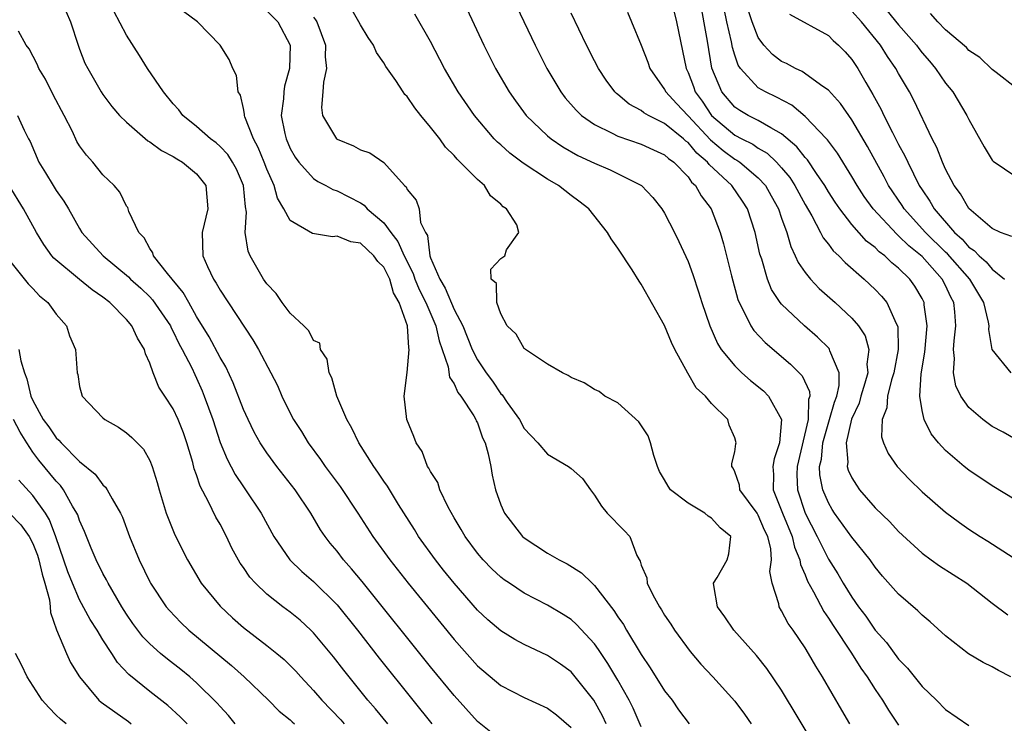
# Model space of a CAD drawing. Units: inches. Extents: x 2589000 to 2592000, y 1509000 to 1512000.
# Drawn here: x 2589580 to 2589664, y 1509751 to 1509811 of the extents above; entities that cross this region are included whole.
import ezdxf

# ---------------------------------------------------------------- set-up
doc = ezdxf.new("R2010")
doc.units = ezdxf.units.IN
doc.header["$MEASUREMENT"] = 0
doc.layers.add('LD25891509_2ft', color=111, linetype='Continuous')

msp = doc.modelspace()

# ---------------------------------------------------------------- linework, layer by layer
at = {"layer": 'LD25891509_2ft'}
for points, elevation in [([(2589635.536, 1509813), (2589636, 1509811), (2589636.531, 1509808.531), (2589636.835, 1509807), (2589637, 1509806.656), (2589637.456, 1509805.456), (2589637.614, 1509805), (2589638.205, 1509804.205), (2589639.009, 1509803), (2589641, 1509801.316), (2589641.593, 1509801), (2589642.534, 1509800.535), (2589643, 1509800.205), (2589643.761, 1509799.761), (2589644.558, 1509799), (2589645, 1509798.517), (2589645.685, 1509797.685), (2589646.129, 1509797), (2589647, 1509795.397), (2589647.572, 1509794.428), (2589648.323, 1509793), (2589648.543, 1509792.543), (2589649, 1509791.985), (2589649.416, 1509791.416), (2589649.883, 1509791), (2589650.417, 1509790.417), (2589652.062, 1509789), (2589653, 1509788.114), (2589653.541, 1509787.541), (2589653.981, 1509787), (2589654.79, 1509785.21), (2589654.908, 1509785), (2589654.928, 1509784.928), (2589654.969, 1509783), (2589654.59, 1509781), (2589654.391, 1509780.391), (2589654.059, 1509779), (2589654.001, 1509777.999), (2589653.589, 1509777), (2589653.537, 1509775.537), (2589653.697, 1509775), (2589654.104, 1509774.104), (2589654.879, 1509773), (2589655.9, 1509771.9), (2589657, 1509770.834), (2589659, 1509769.073), (2589660.191, 1509768.191), (2589661, 1509767.634), (2589661.976, 1509767), (2589662.61, 1509766.61), (2589664.781, 1509765.219)], 8380), ([(2589665, 1509770.122), (2589663, 1509771.321), (2589661, 1509772.677), (2589660.597, 1509773), (2589659, 1509774.364), (2589658.417, 1509775), (2589657.781, 1509775.781), (2589657.177, 1509777), (2589657, 1509777.769), (2589656.801, 1509779), (2589656.915, 1509780.915), (2589657.232, 1509782.768), (2589657.432, 1509785), (2589657.19, 1509786.81), (2589657.176, 1509787), (2589657, 1509787.352), (2589656.389, 1509788.389), (2589655.966, 1509789), (2589655, 1509789.946), (2589654.408, 1509790.408), (2589653.812, 1509791), (2589653.341, 1509791.341), (2589653, 1509791.694), (2589652.259, 1509792.259), (2589651, 1509793.685), (2589649.972, 1509795), (2589649.574, 1509795.574), (2589649, 1509796.474), (2589648.685, 1509797), (2589647.968, 1509798.031), (2589647.195, 1509799.195), (2589647, 1509799.4), (2589646.307, 1509800.307), (2589645, 1509801.438), (2589644.067, 1509801.933), (2589643, 1509802.575), (2589642.135, 1509803), (2589641.413, 1509803.413), (2589641, 1509803.695), (2589639.886, 1509805), (2589639.04, 1509807.04), (2589638.649, 1509809.351), (2589637.995, 1509813)], 8378), ([(2589647.91, 1509749), (2589645, 1509753.861), (2589643.729, 1509755.729), (2589642.842, 1509756.842), (2589640.901, 1509759), (2589640.137, 1509760.137), (2589639.516, 1509761), (2589639.199, 1509762.801), (2589639.188, 1509763), (2589639.487, 1509763.487), (2589640.343, 1509765), (2589640.472, 1509765.528), (2589640.655, 1509767), (2589639.758, 1509767.757), (2589639, 1509768.562), (2589638.73, 1509768.73), (2589638.44, 1509769), (2589637, 1509769.843), (2589635.502, 1509771), (2589635.3, 1509771.299), (2589635, 1509771.838), (2589634.559, 1509772.559), (2589634.384, 1509773), (2589634.073, 1509773.927), (2589633.799, 1509775), (2589633.6, 1509775.6), (2589632.793, 1509776.793), (2589631, 1509778.433), (2589629.897, 1509779), (2589629.392, 1509779.392), (2589629, 1509779.573), (2589628.136, 1509780.136), (2589627, 1509780.593), (2589626.76, 1509780.76), (2589626.258, 1509781), (2589625, 1509781.728), (2589623.101, 1509783), (2589623.055, 1509783.055), (2589623, 1509783.085), (2589622.301, 1509784.301), (2589621.538, 1509785), (2589621, 1509786.032), (2589620.645, 1509787), (2589620.616, 1509788.616), (2589620.185, 1509789), (2589620.157, 1509789.843), (2589621, 1509790.753), (2589621.34, 1509791), (2589621.498, 1509791.498), (2589622.553, 1509793), (2589622.36, 1509793.64), (2589621.493, 1509795), (2589621.19, 1509795.19), (2589621, 1509795.412), (2589620.128, 1509796.128), (2589619.618, 1509797), (2589619, 1509797.507), (2589617.533, 1509799), (2589617.257, 1509799.256), (2589617, 1509799.571), (2589616.284, 1509800.284), (2589615.777, 1509801), (2589615, 1509802.001), (2589614.165, 1509803), (2589613.648, 1509803.648), (2589613, 1509804.619), (2589612.798, 1509804.798), (2589612.658, 1509805), (2589612.025, 1509805.975), (2589611.185, 1509807.185), (2589611, 1509807.5), (2589610.376, 1509808.376), (2589610.117, 1509809), (2589609.67, 1509809.67), (2589609, 1509810.745), (2589608.873, 1509811), (2589608.185, 1509812.185)], 8392), ([(2589618.097, 1509812.097), (2589619.561, 1509809), (2589620.558, 1509807), (2589621.716, 1509805), (2589622.247, 1509804.247), (2589623.174, 1509803), (2589625, 1509801.254), (2589625.307, 1509801), (2589626.31, 1509800.31), (2589627.582, 1509799.582), (2589629, 1509798.922), (2589630.343, 1509798.343), (2589633.031, 1509797), (2589633.981, 1509795.981), (2589634.774, 1509795), (2589635, 1509794.635), (2589635.83, 1509793), (2589636.212, 1509792.212), (2589637, 1509790.504), (2589637.406, 1509789.406), (2589637.905, 1509787.905), (2589638.176, 1509787), (2589638.854, 1509785), (2589639.505, 1509783.505), (2589639.84, 1509783), (2589641, 1509781.583), (2589641.608, 1509781), (2589642.344, 1509780.344), (2589643.449, 1509779.449), (2589643.882, 1509779), (2589645, 1509777.005), (2589644.815, 1509775), (2589644.357, 1509773.643), (2589644.249, 1509773), (2589644.295, 1509772.295), (2589644.272, 1509771), (2589645.069, 1509769), (2589645.905, 1509767), (2589646.099, 1509766.099), (2589646.552, 1509765), (2589646.599, 1509764.599), (2589647, 1509763.713), (2589647.198, 1509763.198), (2589647.715, 1509762.286), (2589648.592, 1509760.591), (2589649, 1509760.019), (2589649.389, 1509759.389), (2589650.962, 1509757.038), (2589651.76, 1509755.76), (2589652.307, 1509755), (2589653, 1509753.912), (2589653.625, 1509753), (2589654.144, 1509752.144), (2589655, 1509750.873)], 8388), ([(2589622.334, 1509812.334), (2589623.935, 1509809), (2589624.935, 1509807), (2589626.123, 1509805), (2589626.505, 1509804.505), (2589627.436, 1509803.436), (2589627.894, 1509803), (2589629, 1509802.222), (2589630.518, 1509801.482), (2589631, 1509801.218), (2589633, 1509800.546), (2589634.053, 1509800.053), (2589635, 1509799.637), (2589635.323, 1509799.324), (2589635.778, 1509799), (2589637, 1509797.738), (2589637.3, 1509797.3), (2589637.647, 1509797), (2589638.113, 1509796.113), (2589638.98, 1509795), (2589639.745, 1509793), (2589640.035, 1509792.035), (2589640.703, 1509789.297), (2589641.257, 1509787.257), (2589641.361, 1509787), (2589641.81, 1509786.19), (2589642.377, 1509785), (2589642.621, 1509784.621), (2589643.591, 1509783.591), (2589645.748, 1509781.748), (2589646.74, 1509780.74), (2589647.391, 1509779.391), (2589647.396, 1509779), (2589647.292, 1509778.708), (2589647.268, 1509777), (2589646.313, 1509773), (2589646.302, 1509772.302), (2589646.341, 1509771), (2589647.011, 1509769), (2589648.048, 1509767), (2589649, 1509765.063), (2589649.798, 1509763.798), (2589650.267, 1509763), (2589651, 1509761.808), (2589651.569, 1509761), (2589652.188, 1509760.188), (2589653, 1509758.988), (2589653.948, 1509757.948), (2589655, 1509756.51), (2589655.75, 1509755.75), (2589657, 1509754.175), (2589658.225, 1509753), (2589659, 1509752.208), (2589661, 1509750.854)], 8386), ([(2589665, 1509775.308), (2589663.925, 1509775.925), (2589663, 1509776.42), (2589662.207, 1509777), (2589661, 1509778.021), (2589660.319, 1509779), (2589659.884, 1509779.884), (2589659.693, 1509781), (2589659.774, 1509782.226), (2589659.695, 1509783), (2589659.736, 1509783.736), (2589659.888, 1509785), (2589659.804, 1509786.196), (2589659.719, 1509787), (2589659.461, 1509787.461), (2589659, 1509788.447), (2589658.718, 1509789), (2589657, 1509790.944), (2589655.862, 1509791.862), (2589655, 1509792.717), (2589654.836, 1509792.836), (2589652.831, 1509795), (2589652.064, 1509796.064), (2589651.448, 1509797), (2589651, 1509797.77), (2589649.767, 1509799.767), (2589648.918, 1509800.918), (2589648.841, 1509801), (2589647, 1509802.916), (2589645.868, 1509803.868), (2589644.563, 1509804.563), (2589643.621, 1509805), (2589643, 1509805.366), (2589641.49, 1509807), (2589641.29, 1509807.29), (2589641, 1509808.15), (2589640.804, 1509808.804), (2589640.723, 1509809.277), (2589640.328, 1509811), (2589640.101, 1509812.101)], 8376), ([(2589664.605, 1509781), (2589662.982, 1509782.982), (2589662.705, 1509784.705), (2589662.723, 1509785), (2589662.682, 1509785.318), (2589662.283, 1509787), (2589661.072, 1509789), (2589659.17, 1509791.17), (2589659, 1509791.319), (2589657.289, 1509793), (2589655.466, 1509795), (2589655.29, 1509795.29), (2589654.142, 1509797), (2589653.75, 1509797.75), (2589652.328, 1509800.328), (2589651, 1509802.626), (2589650.019, 1509804.019), (2589649, 1509805.16), (2589648.521, 1509805.479), (2589646.75, 1509806.75), (2589646.18, 1509807), (2589645.426, 1509807.426), (2589645, 1509807.621), (2589644.209, 1509808.209), (2589643.49, 1509809), (2589643, 1509809.667), (2589642.481, 1509811), (2589642.113, 1509812.112)], 8374), ([(2589583.865, 1509811.865), (2589584.227, 1509811), (2589584.877, 1509809), (2589585, 1509808.668), (2589585.462, 1509807.462), (2589585.699, 1509807), (2589586.857, 1509805), (2589587, 1509804.787), (2589587.762, 1509803.762), (2589588.416, 1509803), (2589589, 1509802.433), (2589590.835, 1509800.835), (2589591, 1509800.754), (2589591.988, 1509799.988), (2589593, 1509799.499), (2589593.297, 1509799.297), (2589593.799, 1509799), (2589595, 1509797.992), (2589595.802, 1509797), (2589595.973, 1509795), (2589595.474, 1509793), (2589595.526, 1509791), (2589595.93, 1509790.07), (2589596.432, 1509789), (2589596.668, 1509788.668), (2589597, 1509788.055), (2589599.816, 1509783.816), (2589600.302, 1509783), (2589601.345, 1509781), (2589601.901, 1509779.901), (2589602.285, 1509779), (2589603, 1509777.558), (2589603.293, 1509777), (2589603.972, 1509775.972), (2589604.544, 1509775), (2589605.59, 1509773.59), (2589605.981, 1509773), (2589606.426, 1509772.425), (2589607.264, 1509771.265), (2589608.778, 1509769), (2589610.066, 1509767), (2589611.51, 1509765), (2589613.084, 1509763), (2589617, 1509758.201), (2589619, 1509755.953), (2589621, 1509754.262), (2589623, 1509753.24), (2589625, 1509752.343), (2589625.753, 1509751.753), (2589627, 1509750.663)], 8402), ([(2589630.001, 1509751), (2589629.683, 1509751.683), (2589628.935, 1509753), (2589627.364, 1509755), (2589627, 1509755.422), (2589626.088, 1509756.088), (2589625, 1509756.831), (2589623, 1509757.772), (2589622.204, 1509758.205), (2589621, 1509758.938), (2589619.891, 1509759.892), (2589619, 1509760.713), (2589617.001, 1509763.001), (2589616.112, 1509764.112), (2589615.405, 1509765), (2589613.975, 1509767), (2589613.61, 1509767.61), (2589612.258, 1509769.742), (2589611.301, 1509771.3), (2589611, 1509771.724), (2589610.496, 1509772.496), (2589610.139, 1509773), (2589608.876, 1509775), (2589608.265, 1509776.265), (2589607.84, 1509777), (2589606.998, 1509779), (2589606.559, 1509780.559), (2589606.332, 1509781), (2589606.166, 1509782.166), (2589605.576, 1509783), (2589605.52, 1509783.52), (2589605, 1509783.766), (2589604.589, 1509784.589), (2589604.167, 1509785), (2589603, 1509786.086), (2589602.321, 1509787), (2589601.788, 1509787.789), (2589601, 1509788.597), (2589600.718, 1509789), (2589599.568, 1509791), (2589599.405, 1509791.405), (2589599.156, 1509793), (2589599.26, 1509794.74), (2589599.17, 1509795.17), (2589599.013, 1509797), (2589598.407, 1509798.407), (2589598.074, 1509799), (2589597.661, 1509799.66), (2589597, 1509800.353), (2589596.658, 1509800.658), (2589596.175, 1509801), (2589595, 1509802.051), (2589593.827, 1509803), (2589593.472, 1509803.472), (2589593, 1509803.981), (2589592.171, 1509805), (2589590.799, 1509807), (2589590.113, 1509808.113), (2589589, 1509809.869), (2589587.92, 1509811.92)], 8400), ([(2589633, 1509750.738), (2589632.323, 1509752.322), (2589631.981, 1509753), (2589631, 1509754.72), (2589630.149, 1509756.149), (2589629.564, 1509757), (2589629.349, 1509757.349), (2589629, 1509757.819), (2589627.474, 1509759.474), (2589627, 1509759.897), (2589626.336, 1509760.336), (2589625, 1509761.134), (2589623, 1509762.161), (2589621.733, 1509763), (2589621.297, 1509763.297), (2589621, 1509763.524), (2589620.241, 1509764.241), (2589619.503, 1509765), (2589619, 1509765.583), (2589617.944, 1509767), (2589617.612, 1509767.611), (2589617, 1509768.612), (2589616.502, 1509769.498), (2589615.794, 1509771), (2589615.618, 1509771.618), (2589615, 1509772.547), (2589614.855, 1509772.855), (2589614.745, 1509773), (2589614.267, 1509774.267), (2589613.755, 1509775), (2589613.561, 1509775.561), (2589612.972, 1509777), (2589612.737, 1509779), (2589613, 1509781.014), (2589613.179, 1509783), (2589613.136, 1509783.136), (2589613.015, 1509785), (2589612.312, 1509787), (2589611.824, 1509787.824), (2589611.507, 1509789), (2589611, 1509790.021), (2589610.502, 1509790.502), (2589610.16, 1509791), (2589609, 1509792.064), (2589608.178, 1509792.178), (2589607, 1509792.678), (2589606.628, 1509792.628), (2589604.906, 1509792.906), (2589603, 1509794.008), (2589602.469, 1509795), (2589601.913, 1509795.913), (2589601.627, 1509797), (2589601, 1509798.408), (2589600.778, 1509799), (2589600.267, 1509800.267), (2589599.849, 1509801), (2589599.127, 1509802.873), (2589599.092, 1509803), (2589599.098, 1509803.098), (2589599, 1509803.587), (2589598.741, 1509804.741), (2589598.564, 1509805), (2589598.42, 1509806.42), (2589598.092, 1509807), (2589597.775, 1509807.775), (2589597.022, 1509809), (2589595.069, 1509811), (2589593.868, 1509811.868)], 8398), ([(2589601, 1509811.929), (2589601.937, 1509811), (2589603, 1509809), (2589602.951, 1509807), (2589602.514, 1509805.485), (2589602.446, 1509805), (2589602.415, 1509804.415), (2589602.24, 1509803), (2589602.536, 1509801.464), (2589602.641, 1509801), (2589603, 1509800.172), (2589603.427, 1509799.427), (2589603.744, 1509799), (2589605, 1509797.597), (2589605.358, 1509797.358), (2589606.055, 1509797), (2589606.657, 1509796.657), (2589607, 1509796.545), (2589609, 1509795.512), (2589609.312, 1509795.312), (2589609.582, 1509795), (2589611, 1509793.804), (2589611.596, 1509793), (2589612.212, 1509792.212), (2589612.738, 1509791), (2589613.495, 1509789.496), (2589613.662, 1509789), (2589614.048, 1509788.048), (2589614.586, 1509787), (2589615.443, 1509785), (2589615.724, 1509783.724), (2589615.995, 1509783), (2589616.487, 1509781.513), (2589616.613, 1509780.613), (2589617, 1509780.047), (2589617.325, 1509779.325), (2589617.581, 1509779), (2589618.684, 1509777.316), (2589618.866, 1509777), (2589618.898, 1509776.899), (2589619, 1509776.712), (2589619.444, 1509775.444), (2589619.665, 1509775), (2589619.931, 1509774.069), (2589620.132, 1509773), (2589620.248, 1509772.248), (2589620.547, 1509771), (2589621, 1509769.699), (2589621.311, 1509769), (2589622.864, 1509767), (2589623, 1509766.88), (2589625, 1509765.588), (2589625.99, 1509765), (2589626.67, 1509764.67), (2589627.906, 1509763.905), (2589628.801, 1509763), (2589629, 1509762.823), (2589630.666, 1509760.666), (2589631, 1509760.141), (2589631.472, 1509759.472), (2589631.738, 1509759), (2589633, 1509756.904), (2589633.776, 1509755.776), (2589635, 1509753.8), (2589635.633, 1509753), (2589636.194, 1509752.194), (2589637.091, 1509751)], 8396), ([(2589605, 1509811.398), (2589605.172, 1509811.172), (2589605.264, 1509811), (2589606.006, 1509809), (2589605.995, 1509807.995), (2589606.108, 1509807), (2589605.842, 1509805.842), (2589605.796, 1509805), (2589605.68, 1509803.68), (2589605.757, 1509803), (2589606.949, 1509801), (2589607, 1509800.958), (2589608.405, 1509800.405), (2589609, 1509800.062), (2589609.81, 1509799.81), (2589611, 1509798.963), (2589612.771, 1509797), (2589612.897, 1509796.897), (2589613, 1509796.673), (2589613.752, 1509795.752), (2589614.014, 1509795), (2589614.142, 1509793.858), (2589614.551, 1509793), (2589614.723, 1509792.723), (2589614.929, 1509791), (2589615, 1509790.812), (2589615.781, 1509789), (2589616.244, 1509788.244), (2589617, 1509786.421), (2589617.739, 1509785), (2589618.552, 1509783), (2589619, 1509782.099), (2589619.738, 1509781), (2589620.276, 1509780.276), (2589621, 1509779.203), (2589621.105, 1509779.105), (2589621.553, 1509778.447), (2589622.584, 1509777), (2589623, 1509776.238), (2589624.157, 1509775), (2589625, 1509774.039), (2589626.782, 1509773), (2589627, 1509772.826), (2589627.966, 1509771.965), (2589628.651, 1509771), (2589629, 1509770.548), (2589629.595, 1509769.595), (2589630.098, 1509769), (2589631.531, 1509767.53), (2589632.014, 1509767), (2589632.615, 1509765.385), (2589632.901, 1509764.901), (2589633, 1509764.562), (2589633.464, 1509763.464), (2589633.502, 1509763), (2589633.996, 1509762.004), (2589634.553, 1509761), (2589634.735, 1509760.735), (2589635, 1509760.281), (2589635.515, 1509759.515), (2589635.836, 1509759), (2589637.169, 1509757.169), (2589638.093, 1509756.093), (2589639.124, 1509755), (2589641, 1509752.932), (2589641.825, 1509751.825), (2589642.399, 1509751)], 8394), ([(2589650.829, 1509751), (2589650.148, 1509752.148), (2589648.503, 1509755), (2589647.916, 1509755.916), (2589647.3, 1509757), (2589647, 1509757.489), (2589645.977, 1509759), (2589645.569, 1509759.569), (2589645, 1509760.661), (2589644.779, 1509761), (2589644.749, 1509761.251), (2589644.192, 1509763), (2589644.004, 1509764.004), (2589644.14, 1509765), (2589644.063, 1509765.937), (2589643.805, 1509767), (2589643.548, 1509767.548), (2589643, 1509768.836), (2589642.894, 1509769), (2589641.42, 1509771), (2589641.384, 1509771.383), (2589641, 1509772.541), (2589640.855, 1509772.855), (2589640.739, 1509773), (2589640.749, 1509773.251), (2589641, 1509774.247), (2589641.082, 1509774.918), (2589641.112, 1509775), (2589641, 1509775.435), (2589640.524, 1509776.524), (2589640.404, 1509777), (2589639, 1509778.371), (2589638.493, 1509779), (2589637.701, 1509779.701), (2589636.976, 1509780.977), (2589635.865, 1509783), (2589635.586, 1509783.586), (2589635, 1509785.026), (2589633, 1509788.573), (2589632.821, 1509788.821), (2589632.214, 1509789.786), (2589631, 1509791.651), (2589630.444, 1509792.444), (2589630.111, 1509793), (2589628.531, 1509795), (2589627.678, 1509795.678), (2589627, 1509796.153), (2589625.916, 1509797), (2589625, 1509797.544), (2589622.923, 1509798.923), (2589621.772, 1509799.772), (2589621, 1509800.47), (2589620.709, 1509800.71), (2589620.433, 1509801), (2589618.736, 1509803), (2589617.34, 1509805), (2589616.181, 1509807), (2589615, 1509809.312), (2589613.657, 1509811.657)], 8390), ([(2589664.579, 1509755), (2589663.546, 1509755.546), (2589663, 1509755.864), (2589662.229, 1509756.229), (2589660.981, 1509756.981), (2589659, 1509758.508), (2589657.698, 1509759.698), (2589657, 1509760.276), (2589656.643, 1509760.643), (2589655, 1509762.061), (2589653.622, 1509763.622), (2589653, 1509764.372), (2589652.559, 1509765), (2589651, 1509766.944), (2589649.53, 1509769), (2589649.318, 1509769.318), (2589649, 1509769.868), (2589648.523, 1509771), (2589648.266, 1509772.266), (2589648.244, 1509773), (2589648.392, 1509773.608), (2589648.515, 1509775), (2589649.096, 1509777), (2589649.506, 1509778.494), (2589649.702, 1509779), (2589649.918, 1509779.918), (2589649.902, 1509781), (2589649.125, 1509782.875), (2589649.102, 1509783), (2589649.062, 1509783.062), (2589648.052, 1509784.052), (2589646.951, 1509785), (2589645, 1509786.856), (2589644.884, 1509787), (2589644.131, 1509788.13), (2589643.78, 1509789), (2589643.297, 1509790.703), (2589643.146, 1509791.146), (2589642.749, 1509793), (2589642.09, 1509795), (2589641.666, 1509795.666), (2589640.756, 1509797), (2589638.801, 1509798.801), (2589638.664, 1509799), (2589637.759, 1509799.759), (2589637, 1509800.676), (2589636.811, 1509800.811), (2589636.615, 1509801), (2589635, 1509802.313), (2589633.61, 1509803), (2589633.226, 1509803.226), (2589633, 1509803.42), (2589631.966, 1509803.966), (2589631, 1509804.783), (2589630.874, 1509804.874), (2589630.749, 1509805), (2589630, 1509806), (2589629.341, 1509807), (2589629, 1509807.66), (2589628.325, 1509809), (2589627, 1509811.74)], 8384), ([(2589631.833, 1509811.833), (2589632.181, 1509811), (2589633, 1509809.014), (2589633.561, 1509807.561), (2589633.736, 1509807), (2589635, 1509805.203), (2589635.1, 1509805), (2589636.007, 1509804.006), (2589637, 1509802.974), (2589638.912, 1509800.912), (2589640.007, 1509800.006), (2589641, 1509799.258), (2589641.173, 1509799.173), (2589641.418, 1509799), (2589643, 1509797.654), (2589643.606, 1509797), (2589644.117, 1509796.117), (2589644.732, 1509795), (2589645, 1509794.201), (2589645.435, 1509793), (2589645.779, 1509791.779), (2589646.169, 1509791), (2589646.412, 1509790.412), (2589647, 1509789.568), (2589647.461, 1509789), (2589648.214, 1509788.214), (2589649.578, 1509787), (2589651, 1509785.68), (2589651.581, 1509785), (2589652.148, 1509784.148), (2589652.454, 1509783), (2589652.272, 1509781.728), (2589652.352, 1509781), (2589652.121, 1509780.121), (2589651.772, 1509779), (2589651.612, 1509778.388), (2589650.975, 1509777.025), (2589650.509, 1509775), (2589650.656, 1509773.344), (2589650.61, 1509773), (2589650.683, 1509772.683), (2589651, 1509772.012), (2589651.383, 1509771.383), (2589651.666, 1509771), (2589653, 1509769.466), (2589654.25, 1509768.25), (2589655, 1509767.426), (2589657, 1509765.578), (2589657.791, 1509765), (2589658.494, 1509764.494), (2589660.827, 1509763), (2589663, 1509761.3), (2589664.318, 1509760.318)], 8382), ([(2589645.663, 1509811.663), (2589649, 1509809.832), (2589649.408, 1509809.408), (2589649.864, 1509809), (2589650.422, 1509808.421), (2589651, 1509807.765), (2589651.507, 1509807), (2589652.195, 1509805.805), (2589652.8, 1509804.8), (2589653.507, 1509803.506), (2589653.736, 1509803), (2589654.462, 1509801.539), (2589655, 1509800.504), (2589655.538, 1509799.538), (2589655.77, 1509799), (2589656.763, 1509797), (2589657, 1509796.625), (2589657.661, 1509795.661), (2589658.02, 1509795), (2589659.764, 1509793), (2589660.423, 1509792.422), (2589661, 1509791.75), (2589661.458, 1509791.458), (2589661.871, 1509791), (2589662.483, 1509790.483), (2589663, 1509789.868), (2589664.049, 1509789)], 8372), ([(2589664.662, 1509792.662), (2589663.696, 1509793), (2589663, 1509793.323), (2589661, 1509795.037), (2589660.285, 1509796.285), (2589659.745, 1509797), (2589659, 1509798.412), (2589658.733, 1509799), (2589658.255, 1509800.255), (2589657.856, 1509801), (2589656.301, 1509804.301), (2589655.932, 1509805), (2589655, 1509806.58), (2589654.771, 1509807), (2589654.033, 1509808.033), (2589653.438, 1509809), (2589651.837, 1509811), (2589651, 1509811.906)], 8370), ([(2589653.975, 1509811.975), (2589655, 1509810.755), (2589656.511, 1509809), (2589656.712, 1509808.712), (2589657, 1509808.348), (2589657.632, 1509807.631), (2589658.144, 1509807), (2589659, 1509805.769), (2589659.631, 1509805), (2589660.837, 1509803), (2589661, 1509802.641), (2589662.3, 1509800.3), (2589663, 1509799.162), (2589663.076, 1509799.076), (2589665, 1509797.763)], 8368), ([(2589665, 1509805.357), (2589663.339, 1509806.661), (2589663, 1509806.937), (2589661.939, 1509807.939), (2589661, 1509808.545), (2589660.79, 1509808.79), (2589659, 1509810.324), (2589658.346, 1509811), (2589657.713, 1509811.713)], 8366), ([(2589621, 1509749.594), (2589619, 1509751.182), (2589617, 1509753.412), (2589615, 1509755.865), (2589609.152, 1509763.152), (2589608.248, 1509764.248), (2589607.568, 1509765), (2589607, 1509765.744), (2589606.423, 1509766.424), (2589605.982, 1509767), (2589605.58, 1509767.58), (2589604.75, 1509769), (2589603.43, 1509771), (2589601.849, 1509773), (2589601, 1509774.156), (2589600.443, 1509775), (2589599.925, 1509775.925), (2589599.395, 1509777), (2589599, 1509777.864), (2589598.127, 1509780.128), (2589597.498, 1509781.498), (2589597, 1509782.307), (2589596.076, 1509784.075), (2589595, 1509785.821), (2589594.322, 1509787), (2589593.858, 1509787.859), (2589592.504, 1509789.496), (2589591.327, 1509791), (2589591.263, 1509791.263), (2589591, 1509791.614), (2589590.521, 1509792.521), (2589590.074, 1509793), (2589589.203, 1509794.797), (2589589.118, 1509795.118), (2589589, 1509795.251), (2589588.444, 1509796.444), (2589587.943, 1509797), (2589587, 1509797.906), (2589586.119, 1509799), (2589585.587, 1509799.587), (2589585, 1509800.39), (2589584.77, 1509800.77), (2589584.382, 1509801.618), (2589583.692, 1509803), (2589582.752, 1509804.752), (2589582.084, 1509806.084), (2589581.525, 1509807), (2589581.388, 1509807.388), (2589580.68, 1509808.68), (2589580.447, 1509809), (2589579.788, 1509810.212)], 8404), ([(2589579.697, 1509803), (2589580.275, 1509801.725), (2589580.625, 1509801), (2589580.768, 1509800.768), (2589581.529, 1509799), (2589582.094, 1509798.094), (2589582.738, 1509797), (2589583, 1509796.583), (2589583.662, 1509795.662), (2589584.053, 1509795), (2589585, 1509793.318), (2589585.201, 1509793), (2589587.003, 1509791), (2589589.188, 1509789.188), (2589589.361, 1509789), (2589590.221, 1509788.221), (2589591, 1509787.479), (2589591.235, 1509787.235), (2589592.757, 1509785), (2589592.83, 1509784.83), (2589593, 1509784.535), (2589593.495, 1509783.495), (2589593.772, 1509783), (2589594.584, 1509781.416), (2589594.842, 1509780.842), (2589595, 1509780.531), (2589595.467, 1509779.467), (2589595.66, 1509779), (2589596.374, 1509777), (2589597.028, 1509775.028), (2589597.613, 1509773.613), (2589598.306, 1509772.306), (2589599, 1509771.249), (2589599.182, 1509771), (2589600.516, 1509769), (2589601.605, 1509767), (2589602.973, 1509765), (2589604.007, 1509764.007), (2589605, 1509763.165), (2589607, 1509761.168), (2589608.754, 1509759), (2589610.615, 1509756.615), (2589613.478, 1509753), (2589615.102, 1509751)], 8406), ([(2589611.337, 1509751), (2589610.282, 1509752.281), (2589609.635, 1509753), (2589607.577, 1509755.578), (2589606.707, 1509756.707), (2589605, 1509758.763), (2589604.76, 1509759), (2589603.839, 1509759.839), (2589603, 1509760.541), (2589602.374, 1509761), (2589601, 1509762.067), (2589600.024, 1509763), (2589599.538, 1509763.538), (2589599, 1509764.349), (2589598.729, 1509764.729), (2589598.013, 1509766.012), (2589597.548, 1509767), (2589597, 1509768.044), (2589596.654, 1509768.654), (2589596.02, 1509769.98), (2589595.306, 1509771.306), (2589595, 1509772.263), (2589594.799, 1509772.799), (2589594.668, 1509773.332), (2589594.177, 1509775), (2589593.871, 1509775.872), (2589593.427, 1509777), (2589593, 1509777.913), (2589592.273, 1509779), (2589591.783, 1509779.782), (2589591.289, 1509781), (2589591, 1509781.807), (2589590.625, 1509782.625), (2589590.541, 1509783), (2589589.958, 1509783.958), (2589589.476, 1509785), (2589589, 1509785.562), (2589587.572, 1509787), (2589587, 1509787.453), (2589586.088, 1509788.088), (2589584.982, 1509788.982), (2589582.801, 1509790.801), (2589582.638, 1509791), (2589581.958, 1509791.958), (2589581.305, 1509793), (2589580.219, 1509795), (2589578.973, 1509797)], 8408), ([(2589579, 1509790.594), (2589580.594, 1509788.594), (2589581, 1509788.194), (2589581.564, 1509787.564), (2589582.298, 1509787), (2589583, 1509786.02), (2589583.894, 1509785), (2589584.147, 1509784.147), (2589584.652, 1509783), (2589584.781, 1509781), (2589584.84, 1509780.84), (2589585, 1509779.838), (2589585.214, 1509779), (2589587, 1509777.145), (2589587.156, 1509777), (2589588.337, 1509776.337), (2589589, 1509775.878), (2589589.465, 1509775.465), (2589590.468, 1509774.468), (2589591, 1509773.505), (2589591.201, 1509773), (2589591.633, 1509771.633), (2589591.797, 1509771), (2589592.413, 1509769), (2589592.561, 1509768.561), (2589593.135, 1509767.134), (2589594.23, 1509765), (2589595.4, 1509763), (2589597, 1509761.037), (2589598.058, 1509760.058), (2589599, 1509759.229), (2589601, 1509757.693), (2589601.867, 1509757), (2589602.484, 1509756.484), (2589603.486, 1509755.487), (2589603.912, 1509755), (2589605, 1509753.834), (2589605.705, 1509753), (2589607.336, 1509751.336), (2589607.624, 1509751)], 8410), ([(2589579.81, 1509783), (2589579.979, 1509782.021), (2589580.293, 1509781), (2589580.492, 1509780.492), (2589580.829, 1509779), (2589581, 1509778.62), (2589581.89, 1509777), (2589582.366, 1509776.366), (2589583, 1509775.429), (2589583.232, 1509775.232), (2589583.42, 1509775), (2589585, 1509773.415), (2589586.321, 1509772.321), (2589587, 1509771.407), (2589587.223, 1509771.223), (2589587.365, 1509771), (2589587.77, 1509770.23), (2589588.508, 1509769), (2589588.664, 1509768.664), (2589589.266, 1509767), (2589590.081, 1509765), (2589591, 1509763.135), (2589591.073, 1509763), (2589592.398, 1509761), (2589592.672, 1509760.672), (2589593.648, 1509759.648), (2589594.331, 1509759), (2589597.971, 1509755.97), (2589599.058, 1509755), (2589601.133, 1509753), (2589602.062, 1509752.062), (2589603, 1509751.332), (2589603.166, 1509751.166), (2589603.37, 1509751)], 8412), ([(2589598.303, 1509751), (2589597.716, 1509751.716), (2589597, 1509752.462), (2589596.75, 1509752.75), (2589595, 1509754.49), (2589594.417, 1509755), (2589593.64, 1509755.64), (2589592.508, 1509756.508), (2589591.924, 1509757), (2589591, 1509757.824), (2589590.417, 1509758.418), (2589589.56, 1509759.56), (2589589, 1509760.372), (2589588.601, 1509761), (2589587.44, 1509763), (2589587.298, 1509763.299), (2589587, 1509763.827), (2589586.422, 1509765), (2589585.994, 1509766.007), (2589585.43, 1509767.43), (2589585, 1509768.357), (2589584.845, 1509768.845), (2589584.773, 1509769), (2589584.406, 1509769.594), (2589583.617, 1509771), (2589583.357, 1509771.357), (2589583, 1509771.722), (2589581.528, 1509773.528), (2589581, 1509774.214), (2589580.491, 1509775), (2589579.929, 1509775.929), (2589579.355, 1509777)], 8414), ([(2589594.192, 1509751), (2589593.595, 1509751.595), (2589592.547, 1509752.547), (2589591, 1509753.754), (2589589.207, 1509755.207), (2589588.239, 1509756.239), (2589587.764, 1509757), (2589587, 1509758.164), (2589586.494, 1509759), (2589585.908, 1509759.908), (2589585, 1509761.584), (2589584.388, 1509763), (2589583.993, 1509763.992), (2589582.982, 1509766.982), (2589582.436, 1509768.436), (2589582.074, 1509769), (2589581, 1509770.499), (2589579.812, 1509771.812)], 8416), ([(2589579, 1509768.99), (2589579.992, 1509767.992), (2589580.693, 1509767), (2589581, 1509766.416), (2589581.405, 1509765.405), (2589581.524, 1509765), (2589581.796, 1509763.796), (2589582.037, 1509763), (2589582.423, 1509761.577), (2589582.49, 1509761), (2589582.502, 1509760.502), (2589583.019, 1509759.019), (2589583.869, 1509757), (2589584.236, 1509756.236), (2589584.98, 1509755), (2589586.634, 1509753), (2589586.837, 1509752.837), (2589589.187, 1509751.187), (2589589.422, 1509751)], 8418), ([(2589583.86, 1509751), (2589583.375, 1509751.375), (2589583, 1509751.729), (2589582.374, 1509752.374), (2589581.811, 1509753), (2589580.512, 1509755), (2589580.044, 1509756.044), (2589579.53, 1509757)], 8420)]:
    msp.add_lwpolyline(points, dxfattribs=dict(at, elevation=elevation))

doc.saveas('drawing.dxf')
